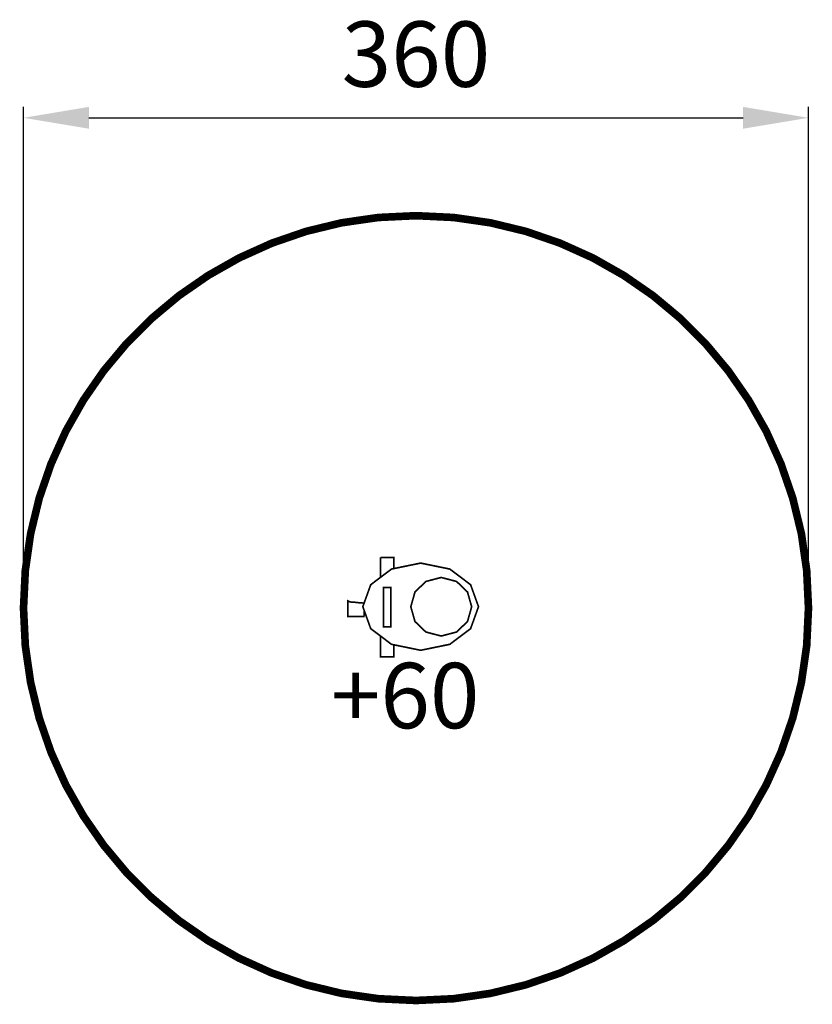
# Model space of a CAD drawing. Extents: x -161 to 202, y -479 to -27.
import ezdxf

# ---------------------------------------------------------------- set-up
doc = ezdxf.new("R2010")
doc.units = 0
doc.header["$LTSCALE"] = 20
doc.header["$MEASUREMENT"] = 0
doc.header["$PDMODE"] = 35
doc.header["$PDSIZE"] = 0.000315
doc.linetypes.add('STRICHLINIEX2', pattern=[1.5, 1, -0.5])
doc.layers.get('0').update_dxf_attribs({"linetype": 'CONTINUOUS'})
doc.layers.get('Defpoints').update_dxf_attribs({"linetype": 'CONTINUOUS'})
doc.styles.get("Standard").update_dxf_attribs({"font": 'arial.ttf', "height": 30})
doc.dimstyles.new('Kopie von ISO-25', dxfattribs={"dimtxt": 30, "dimasz": 30, "dimexe": 5, "dimexo": 10, "dimgap": 10, "dimtad": 1, "dimdec": 0, "dimtxsty": 'Standard', "dimcen": 2.5, "dimclrd": 256, "dimclre": 256, "dimclrt": 256, "dimadec": 0, "dimazin": 0, "dimtfac": 1, "dimtdec": 0, "dimtmove": 0, "dimatfit": 3, "dimfxl": 1, "dimarcsym": 0})

# ---------------------------------------------------------------- blocks, each defined once
blk = doc.blocks.new('*D2')
at = {"linetype": 'Continuous', "lineweight": -2, "transparency": 16777216}
for p, q in [((-159.54, -287.1), (-159.54, -67.21)), ((200.46, -287.1), (200.46, -67.21)), ((-129.54, -72.21), (170.46, -72.21))]:
    blk.add_line(p, q, dxfattribs=at)
at = {"linetype": 'Continuous', "transparency": 16777216}
for points in [[(-129.54, -67.21), (-129.54, -77.21), (-159.54, -72.21)], [(170.46, -67.21), (170.46, -77.21), (200.46, -72.21)]]:
    blk.add_solid(points, dxfattribs=at)
at = {"layer": 'Defpoints', "color": 0, "linetype": 'Continuous', "transparency": 16777216}
for p in [(200.46, -72.21), (-159.54, -297.1), (200.46, -297.1)]:
    blk.add_point(p, dxfattribs=at)
at = {"linetype": 'Continuous', "transparency": 16777216, "insert": (20.46, -46.88), "char_height": 30, "attachment_point": 5}
blk.add_mtext('360', dxfattribs=at)

msp = doc.modelspace()

# ---------------------------------------------------------------- linework, layer by layer
at = {"linetype": 'STRICHLINIEX2', "const_width": 3.5, "flags": 128}
msp.add_lwpolyline([(20.46, -117.1), (37.76, -117.93), (54.59, -120.36), (70.9, -124.31), (86.59, -129.72), (101.6, -136.49), (115.85, -144.57), (129.26, -153.86), (141.76, -164.3), (153.26, -175.81), (163.7, -188.3), (173, -201.71), (181.07, -215.96), (187.85, -230.97), (193.25, -246.67), (197.21, -262.97), (199.64, -279.81), (200.46, -297.1), (199.64, -314.4), (197.21, -331.23), (193.25, -347.54), (187.85, -363.23), (181.07, -378.24), (173, -392.49), (163.7, -405.9), (153.26, -418.4), (141.76, -429.9), (129.26, -440.34), (115.85, -449.64), (101.6, -457.71), (86.59, -464.49), (70.9, -469.89), (54.59, -473.85), (37.76, -476.28), (20.46, -477.1), (3.17, -476.28), (-13.67, -473.85), (-29.97, -469.89), (-45.67, -464.49), (-60.68, -457.71), (-74.93, -449.64), (-88.34, -440.34), (-100.83, -429.9), (-112.34, -418.4), (-122.78, -405.9), (-132.07, -392.49), (-140.15, -378.24), (-146.92, -363.23), (-152.33, -347.54), (-156.28, -331.23), (-158.71, -314.4), (-159.54, -297.1), (-158.71, -279.81), (-156.28, -262.97), (-152.33, -246.67), (-146.92, -230.97), (-140.15, -215.96), (-132.07, -201.71), (-122.78, -188.3), (-112.34, -175.81), (-100.83, -164.3), (-88.34, -153.86), (-74.93, -144.57), (-60.68, -136.49), (-45.67, -129.72), (-29.97, -124.31), (-13.67, -120.36), (3.17, -117.93), (20.46, -117.1)], dxfattribs=at)
at = {"linetype": 'Continuous', "const_width": 0.762}
for points in [[(4.21, -273.85), (10.23, -273.85), (10.23, -278.99)], [(4.21, -282.98), (4.21, -273.85)], [(22.6, -276.46), (35.97, -279.2), (45.5, -286.38), (49.13, -296.46), (45.5, -306.54), (35.97, -313.72), (22.6, -316.46), (9.23, -313.72), (-0.3, -306.54), (-3.93, -296.46), (-0.3, -286.38), (9.23, -279.2), (22.6, -276.46)], [(32.03, -283.05), (39.07, -284.89), (44.08, -289.72), (45.99, -296.49), (44.08, -303.26), (39.07, -308.08), (32.03, -309.92), (25, -308.08), (19.99, -303.26), (18.08, -296.49), (19.99, -289.72), (25, -284.89), (32.03, -283.05)], [(5.54, -287.63), (8.9, -287.63), (8.9, -305.65), (5.54, -305.65), (5.54, -287.63)], [(-3.04, -294.82), (-5.36, -294.69), (-7.68, -294.43), (-9.75, -294.29), (-10.87, -293.76), (-10.87, -300.97), (-3.41, -300.97), (-3.25, -298.34)], [(10.23, -313.93), (10.23, -319.43), (4.21, -319.43), (4.21, -309.94)]]:
    msp.add_lwpolyline(points, dxfattribs=at)

# ---------------------------------------------------------------- texts
at = {"linetype": 'Continuous', "insert": (-18.57, -322.24), "char_height": 30, "attachment_point": 1}
msp.add_mtext_dynamic_manual_height_columns('+60', width=100.6813, gutter_width=150, heights=[0], dxfattribs=at)

# ---------------------------------------------------------------- dimensions: what is measured, and where the dimension line sits
at = {"linetype": 'Continuous'}
dim = msp.add_linear_dim(base=(200.46, -72.21), p1=(-159.54, -297.1), p2=(200.46, -297.1), dimstyle='Kopie von ISO-25', dxfattribs=at)
dim.commit()
dim.dimension.update_dxf_attribs({"geometry": '*D2', "text_midpoint": (20.46, -46.88)})

doc.saveas('drawing.dxf')
